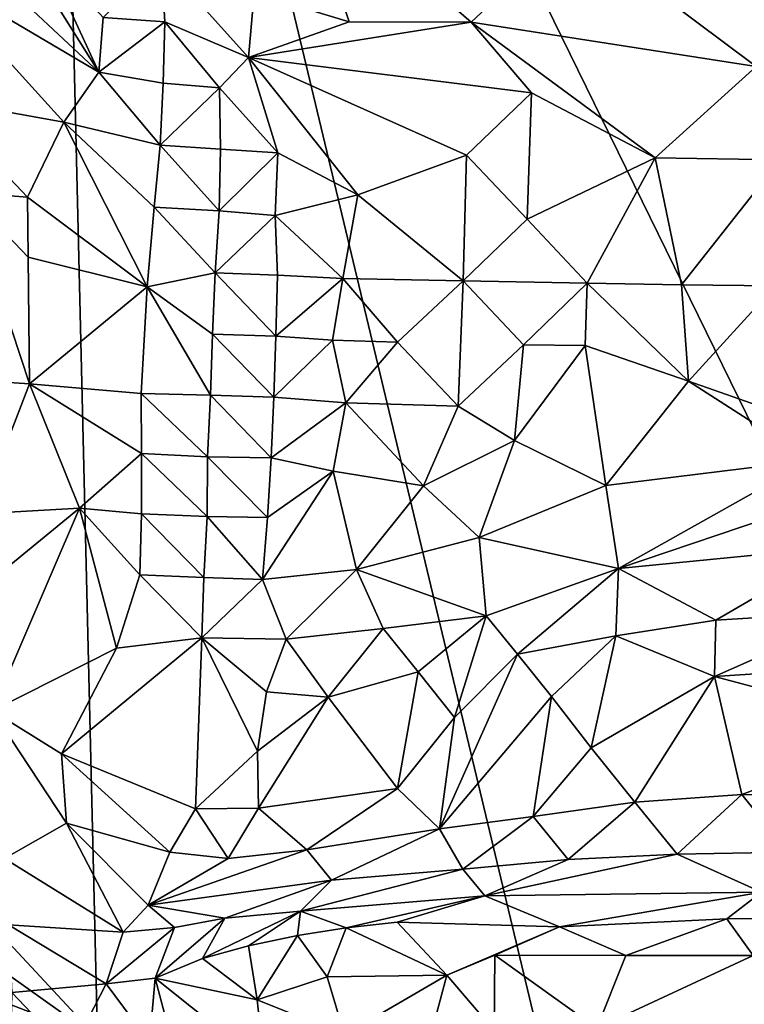
# Model space of a CAD drawing. Units: metres. Extents: x 22.74 to 28.21, y -0.53 to 2.06.
# Drawn here: x 27.08 to 27.31, y -0.11 to 0.2 of the extents above; entities that cross this region are included whole.
import ezdxf

# ---------------------------------------------------------------- set-up
doc = ezdxf.new("R2010")
doc.units = ezdxf.units.M

msp = doc.modelspace()

# ---------------------------------------------------------------- linework, layer by layer
at = {"layer": '1'}
for points in [[(26.37236, 0.12442, 9.26031), (26.4039, 0.26321, 9.25244), (27.08568, 0.53398, 9.25275)], [(26.37236, 0.12442, 9.26031), (27.08568, 0.53398, 9.25275), (26.82741, 0.17034, 9.26159)], [(27.08568, 0.53398, 9.25275), (27.10144, -0.12417, 9.26884), (26.82741, 0.17034, 9.26159)], [(27.24327, -0.12366, 9.26864), (27.10144, -0.12417, 9.26884), (27.08568, 0.53398, 9.25275)], [(27.24327, -0.12366, 9.26864), (27.08568, 0.53398, 9.25275), (27.46717, -0.24452, 9.27304)], [(27.46717, -0.24452, 9.27304), (27.08568, 0.53398, 9.25275), (27.51737, 0.12129, 9.26552)], [(27.51737, 0.12129, 9.26552), (27.08568, 0.53398, 9.25275), (27.55304, 0.17445, 9.26554)], [(27.55304, 0.17445, 9.26554), (27.08568, 0.53398, 9.25275), (27.56198, 0.48247, 9.2589)], [(27.06443, 0.24572, 10.02723), (27.03345, 0.24996, 10.0472), (27.10189, 0.18608, 10.01371)], [(27.03345, 0.24996, 10.0472), (27.04647, 0.21886, 10.05119), (27.10189, 0.18608, 10.01371)], [(27.16663, 0.24958, 10.08415), (27.15174, 0.21159, 10.02826), (27.18233, 0.20228, 10.04156)], [(27.16663, 0.24958, 10.08415), (27.18233, 0.20228, 10.04156), (27.22153, 0.20214, 10.06499)], [(27.16663, 0.24958, 10.08415), (27.22153, 0.20214, 10.06499), (27.25368, 0.2323, 10.12456)], [(27.08401, 0.22489, 10.01862), (27.06443, 0.24572, 10.02723), (27.10189, 0.18608, 10.01371)], [(27.25368, 0.2323, 10.12456), (27.22153, 0.20214, 10.06499), (27.31302, 0.18788, 10.10132)], [(27.25368, 0.2323, 10.12456), (27.31302, 0.18788, 10.10132), (27.32372, 0.22099, 10.14543)], [(27.08401, 0.22489, 10.01862), (27.10189, 0.18608, 10.01371), (27.10329, 0.20362, 10.0105)], [(27.10329, 0.20362, 10.0105), (27.12304, 0.20229, 10.007), (27.12189, 0.2221, 10.01752)], [(27.12189, 0.2221, 10.01752), (27.12304, 0.20229, 10.007), (27.14997, 0.19086, 10.00856)], [(27.12189, 0.2221, 10.01752), (27.14997, 0.19086, 10.00856), (27.15174, 0.21159, 10.02826)], [(27.09064, 0.17009, 10.02826), (27.10189, 0.18608, 10.01371), (27.04647, 0.21886, 10.05119)], [(27.04647, 0.21886, 10.05119), (27.04898, 0.17755, 10.07158), (27.09064, 0.17009, 10.02826)], [(27.15174, 0.21159, 10.02826), (27.14997, 0.19086, 10.00856), (27.18233, 0.20228, 10.04156)], [(27.10329, 0.20362, 10.0105), (27.10189, 0.18608, 10.01371), (27.12304, 0.20229, 10.007)], [(27.10189, 0.18608, 10.01371), (27.12258, 0.18252, 10.00073), (27.12304, 0.20229, 10.007)], [(27.12304, 0.20229, 10.007), (27.12258, 0.18252, 10.00073), (27.14064, 0.18104, 9.99892)], [(27.12304, 0.20229, 10.007), (27.14064, 0.18104, 9.99892), (27.14997, 0.19086, 10.00856)], [(27.18233, 0.20228, 10.04156), (27.14997, 0.19086, 10.00856), (27.22153, 0.20214, 10.06499)], [(27.22153, 0.20214, 10.06499), (27.14997, 0.19086, 10.00856), (27.24082, 0.17943, 10.05233)], [(27.22153, 0.20214, 10.06499), (27.24082, 0.17943, 10.05233), (27.2806, 0.15862, 10.06081)], [(27.22153, 0.20214, 10.06499), (27.2806, 0.15862, 10.06081), (27.31302, 0.18788, 10.10132)], [(27.14064, 0.18104, 9.99892), (27.15942, 0.16022, 9.99512), (27.14997, 0.19086, 10.00856)], [(27.14997, 0.19086, 10.00856), (27.15942, 0.16022, 9.99512), (27.18506, 0.14676, 10.00076)], [(27.14997, 0.19086, 10.00856), (27.18506, 0.14676, 10.00076), (27.21996, 0.15943, 10.02731)], [(27.14997, 0.19086, 10.00856), (27.21996, 0.15943, 10.02731), (27.24082, 0.17943, 10.05233)], [(27.31302, 0.18788, 10.10132), (27.2806, 0.15862, 10.06081), (27.32071, 0.15796, 10.08683)], [(27.10189, 0.18608, 10.01371), (27.09064, 0.17009, 10.02826), (27.12154, 0.1627, 10.00035)], [(27.10189, 0.18608, 10.01371), (27.12154, 0.1627, 10.00035), (27.12258, 0.18252, 10.00073)], [(27.12258, 0.18252, 10.00073), (27.12154, 0.1627, 10.00035), (27.14064, 0.18104, 9.99892)], [(27.12154, 0.1627, 10.00035), (27.14098, 0.16138, 9.99189), (27.14064, 0.18104, 9.99892)], [(27.14064, 0.18104, 9.99892), (27.14098, 0.16138, 9.99189), (27.15942, 0.16022, 9.99512)], [(27.04898, 0.17755, 10.07158), (27.05929, 0.14751, 10.07488), (27.07902, 0.14601, 10.05522)], [(27.04898, 0.17755, 10.07158), (27.07902, 0.14601, 10.05522), (27.09064, 0.17009, 10.02826)], [(27.21996, 0.15943, 10.02731), (27.23948, 0.13892, 10.02845), (27.24082, 0.17943, 10.05233)], [(27.24082, 0.17943, 10.05233), (27.23948, 0.13892, 10.02845), (27.2806, 0.15862, 10.06081)], [(26.88151, 0.0323, 9.26295), (26.82741, 0.17034, 9.26159), (27.10144, -0.12417, 9.26884)], [(27.09064, 0.17009, 10.02826), (27.07902, 0.14601, 10.05522), (27.11738, 0.11713, 10.01225)], [(27.09064, 0.17009, 10.02826), (27.11962, 0.14278, 10.00323), (27.12154, 0.1627, 10.00035)], [(27.11962, 0.14278, 10.00323), (27.09064, 0.17009, 10.02826), (27.11738, 0.11713, 10.01225)], [(27.12154, 0.1627, 10.00035), (27.11962, 0.14278, 10.00323), (27.14051, 0.1416, 9.98987)], [(27.12154, 0.1627, 10.00035), (27.14051, 0.1416, 9.98987), (27.14098, 0.16138, 9.99189)], [(27.14098, 0.16138, 9.99189), (27.14051, 0.1416, 9.98987), (27.15942, 0.16022, 9.99512)], [(27.14051, 0.1416, 9.98987), (27.15855, 0.14012, 9.98914), (27.15942, 0.16022, 9.99512)], [(27.15942, 0.16022, 9.99512), (27.15855, 0.14012, 9.98914), (27.18506, 0.14676, 10.00076)], [(27.18506, 0.14676, 10.00076), (27.21892, 0.1191, 10.01146), (27.21996, 0.15943, 10.02731)], [(27.21996, 0.15943, 10.02731), (27.21892, 0.1191, 10.01146), (27.23948, 0.13892, 10.02845)], [(27.23948, 0.13892, 10.02845), (27.25877, 0.11836, 10.03533), (27.2806, 0.15862, 10.06081)], [(27.25877, 0.11836, 10.03533), (27.28903, 0.11782, 10.05491), (27.2806, 0.15862, 10.06081)], [(27.2806, 0.15862, 10.06081), (27.28903, 0.11782, 10.05491), (27.32071, 0.15796, 10.08683)], [(27.28903, 0.11782, 10.05491), (27.3193, 0.11746, 10.07613), (27.32071, 0.15796, 10.08683)], [(27.05929, 0.14751, 10.07488), (27.05642, 0.08754, 10.10056), (27.07962, 0.08602, 10.0829)], [(27.05929, 0.14751, 10.07488), (27.07962, 0.08602, 10.0829), (27.07915, 0.12673, 10.06678)], [(27.05929, 0.14751, 10.07488), (27.07915, 0.12673, 10.06678), (27.07902, 0.14601, 10.05522)], [(27.07902, 0.14601, 10.05522), (27.07915, 0.12673, 10.06678), (27.11738, 0.11713, 10.01225)], [(27.15855, 0.14012, 9.98914), (27.18021, 0.1198, 9.99149), (27.18506, 0.14676, 10.00076)], [(27.18506, 0.14676, 10.00076), (27.18021, 0.1198, 9.99149), (27.21892, 0.1191, 10.01146)], [(27.11962, 0.14278, 10.00323), (27.11738, 0.11713, 10.01225), (27.13928, 0.12169, 9.99099)], [(27.11962, 0.14278, 10.00323), (27.13928, 0.12169, 9.99099), (27.14051, 0.1416, 9.98987)], [(27.14051, 0.1416, 9.98987), (27.13928, 0.12169, 9.99099), (27.15855, 0.14012, 9.98914)], [(27.13928, 0.12169, 9.99099), (27.15923, 0.12086, 9.98589), (27.15855, 0.14012, 9.98914)], [(27.15855, 0.14012, 9.98914), (27.15923, 0.12086, 9.98589), (27.18021, 0.1198, 9.99149)], [(27.21892, 0.1191, 10.01146), (27.25877, 0.11836, 10.03533), (27.23948, 0.13892, 10.02845)], [(27.07915, 0.12673, 10.06678), (27.07962, 0.08602, 10.0829), (27.11738, 0.11713, 10.01225)], [(27.11738, 0.11713, 10.01225), (27.13838, 0.10194, 9.99539), (27.13928, 0.12169, 9.99099)], [(27.13838, 0.10194, 9.99539), (27.1587, 0.1013, 9.98729), (27.13928, 0.12169, 9.99099)], [(27.13928, 0.12169, 9.99099), (27.1587, 0.1013, 9.98729), (27.15923, 0.12086, 9.98589)], [(27.15923, 0.12086, 9.98589), (27.1587, 0.1013, 9.98729), (27.18021, 0.1198, 9.99149)], [(27.07962, 0.08602, 10.0829), (27.11549, 0.08293, 10.02646), (27.11738, 0.11713, 10.01225)], [(27.13776, 0.08232, 10.0029), (27.11738, 0.11713, 10.01225), (27.11549, 0.08293, 10.02646)], [(27.11738, 0.11713, 10.01225), (27.13776, 0.08232, 10.0029), (27.13838, 0.10194, 9.99539)], [(27.1587, 0.1013, 9.98729), (27.17693, 0.1, 9.99017), (27.18021, 0.1198, 9.99149)], [(27.17693, 0.1, 9.99017), (27.19779, 0.09934, 9.99897), (27.18021, 0.1198, 9.99149)], [(27.18021, 0.1198, 9.99149), (27.19779, 0.09934, 9.99897), (27.21892, 0.1191, 10.01146)], [(27.19779, 0.09934, 9.99897), (27.21731, 0.07888, 10.01382), (27.21892, 0.1191, 10.01146)], [(27.21731, 0.07888, 10.01382), (27.2383, 0.09855, 10.02226), (27.21892, 0.1191, 10.01146)], [(27.21892, 0.1191, 10.01146), (27.2383, 0.09855, 10.02226), (27.25877, 0.11836, 10.03533)], [(27.25877, 0.11836, 10.03533), (27.2383, 0.09855, 10.02226), (27.25806, 0.09828, 10.03507)], [(27.25806, 0.09828, 10.03507), (27.29135, 0.08691, 10.05954), (27.25877, 0.11836, 10.03533)], [(27.25877, 0.11836, 10.03533), (27.29135, 0.08691, 10.05954), (27.28903, 0.11782, 10.05491)], [(27.28903, 0.11782, 10.05491), (27.29135, 0.08691, 10.05954), (27.3193, 0.11746, 10.07613)], [(27.29135, 0.08691, 10.05954), (27.31753, 0.07765, 10.08438), (27.3193, 0.11746, 10.07613)], [(27.13838, 0.10194, 9.99539), (27.13776, 0.08232, 10.0029), (27.15808, 0.08173, 9.99176)], [(27.13838, 0.10194, 9.99539), (27.15808, 0.08173, 9.99176), (27.1587, 0.1013, 9.98729)], [(27.1587, 0.1013, 9.98729), (27.15808, 0.08173, 9.99176), (27.17693, 0.1, 9.99017)], [(27.15808, 0.08173, 9.99176), (27.18128, 0.07989, 9.99519), (27.17693, 0.1, 9.99017)], [(27.17693, 0.1, 9.99017), (27.18128, 0.07989, 9.99519), (27.19779, 0.09934, 9.99897)], [(27.19779, 0.09934, 9.99897), (27.18128, 0.07989, 9.99519), (27.21731, 0.07888, 10.01382)], [(27.2383, 0.09855, 10.02226), (27.21731, 0.07888, 10.01382), (27.23542, 0.06777, 10.02979)], [(27.2383, 0.09855, 10.02226), (27.23542, 0.06777, 10.02979), (27.25806, 0.09828, 10.03507)], [(27.25806, 0.09828, 10.03507), (27.23542, 0.06777, 10.02979), (27.2648, 0.05337, 10.0604)], [(27.25806, 0.09828, 10.03507), (27.2648, 0.05337, 10.0604), (27.29135, 0.08691, 10.05954)], [(27.05642, 0.08754, 10.10056), (27.0634, 0.04425, 10.1083), (27.07962, 0.08602, 10.0829)], [(27.07962, 0.08602, 10.0829), (27.0634, 0.04425, 10.1083), (27.09572, 0.04606, 10.07271)], [(27.07962, 0.08602, 10.0829), (27.09572, 0.04606, 10.07271), (27.11562, 0.06365, 10.03672)], [(27.07962, 0.08602, 10.0829), (27.11562, 0.06365, 10.03672), (27.11549, 0.08293, 10.02646)], [(27.29135, 0.08691, 10.05954), (27.2648, 0.05337, 10.0604), (27.33083, 0.0615, 10.10615)], [(27.29135, 0.08691, 10.05954), (27.33083, 0.0615, 10.10615), (27.31753, 0.07765, 10.08438)], [(27.13676, 0.06257, 10.01225), (27.13776, 0.08232, 10.0029), (27.11549, 0.08293, 10.02646)], [(27.11562, 0.06365, 10.03672), (27.13676, 0.06257, 10.01225), (27.11549, 0.08293, 10.02646)], [(27.13776, 0.08232, 10.0029), (27.13676, 0.06257, 10.01225), (27.15724, 0.06228, 10.00117)], [(27.13776, 0.08232, 10.0029), (27.15724, 0.06228, 10.00117), (27.15808, 0.08173, 9.99176)], [(27.15808, 0.08173, 9.99176), (27.15724, 0.06228, 10.00117), (27.18128, 0.07989, 9.99519)], [(27.15724, 0.06228, 10.00117), (27.17716, 0.05791, 10.00458), (27.18128, 0.07989, 9.99519)], [(27.17716, 0.05791, 10.00458), (27.2062, 0.05323, 10.02104), (27.18128, 0.07989, 9.99519)], [(27.18128, 0.07989, 9.99519), (27.2062, 0.05323, 10.02104), (27.21731, 0.07888, 10.01382)], [(27.21731, 0.07888, 10.01382), (27.2062, 0.05323, 10.02104), (27.23542, 0.06777, 10.02979)], [(27.2062, 0.05323, 10.02104), (27.22404, 0.0367, 10.05272), (27.23542, 0.06777, 10.02979)], [(27.23542, 0.06777, 10.02979), (27.22404, 0.0367, 10.05272), (27.2648, 0.05337, 10.0604)], [(27.09572, 0.04606, 10.07271), (27.11554, 0.04427, 10.04557), (27.11562, 0.06365, 10.03672)], [(27.11554, 0.04427, 10.04557), (27.13666, 0.0434, 10.02384), (27.11562, 0.06365, 10.03672)], [(27.13666, 0.0434, 10.02384), (27.13676, 0.06257, 10.01225), (27.11562, 0.06365, 10.03672)], [(27.13676, 0.06257, 10.01225), (27.13666, 0.0434, 10.02384), (27.15605, 0.04306, 10.01484)], [(27.13676, 0.06257, 10.01225), (27.15605, 0.04306, 10.01484), (27.15724, 0.06228, 10.00117)], [(27.15724, 0.06228, 10.00117), (27.15605, 0.04306, 10.01484), (27.17716, 0.05791, 10.00458)], [(27.2648, 0.05337, 10.0604), (27.26886, 0.0267, 10.10133), (27.33083, 0.0615, 10.10615)], [(27.33083, 0.0615, 10.10615), (27.26886, 0.0267, 10.10133), (27.37211, 0.0616, 10.13695)], [(27.26886, 0.0267, 10.10133), (27.34078, 0.03373, 10.15173), (27.37211, 0.0616, 10.13695)], [(27.17716, 0.05791, 10.00458), (27.15605, 0.04306, 10.01484), (27.15446, 0.02321, 10.03261)], [(27.17716, 0.05791, 10.00458), (27.15446, 0.02321, 10.03261), (27.18461, 0.02637, 10.04029)], [(27.17716, 0.05791, 10.00458), (27.18461, 0.02637, 10.04029), (27.2062, 0.05323, 10.02104)], [(27.2062, 0.05323, 10.02104), (27.18461, 0.02637, 10.04029), (27.22404, 0.0367, 10.05272)], [(27.22404, 0.0367, 10.05272), (27.26886, 0.0267, 10.10133), (27.2648, 0.05337, 10.0604)], [(27.0634, 0.04425, 10.1083), (27.06511, 0.02118, 10.11072), (27.09572, 0.04606, 10.07271)], [(27.06511, 0.02118, 10.11072), (27.06762, -0.01903, 10.11367), (27.09572, 0.04606, 10.07271)], [(27.09572, 0.04606, 10.07271), (27.06762, -0.01903, 10.11367), (27.10756, 0.00112, 10.06909)], [(27.09572, 0.04606, 10.07271), (27.10756, 0.00112, 10.06909), (27.11508, 0.02471, 10.05383)], [(27.09572, 0.04606, 10.07271), (27.11508, 0.02471, 10.05383), (27.11554, 0.04427, 10.04557)], [(27.11554, 0.04427, 10.04557), (27.11508, 0.02471, 10.05383), (27.13558, 0.02378, 10.03639)], [(27.13666, 0.0434, 10.02384), (27.11554, 0.04427, 10.04557), (27.13558, 0.02378, 10.03639)], [(27.13666, 0.0434, 10.02384), (27.13558, 0.02378, 10.03639), (27.15446, 0.02321, 10.03261)], [(27.15605, 0.04306, 10.01484), (27.13666, 0.0434, 10.02384), (27.15446, 0.02321, 10.03261)], [(27.22404, 0.0367, 10.05272), (27.18461, 0.02637, 10.04029), (27.22634, 0.01147, 10.09225)], [(27.22404, 0.0367, 10.05272), (27.22634, 0.01147, 10.09225), (27.26886, 0.0267, 10.10133)], [(27.10144, -0.12417, 9.26884), (26.94798, -0.06491, 9.26589), (26.88151, 0.0323, 9.26295)], [(27.26886, 0.0267, 10.10133), (27.30011, 0.01006, 10.16673), (27.34078, 0.03373, 10.15173)], [(27.34078, 0.03373, 10.15173), (27.30011, 0.01006, 10.16673), (27.34709, 0.01299, 10.19465)], [(27.15446, 0.02321, 10.03261), (27.16203, 0.00403, 10.04926), (27.18461, 0.02637, 10.04029)], [(27.16203, 0.00403, 10.04926), (27.19319, 0.00742, 10.06944), (27.18461, 0.02637, 10.04029)], [(27.18461, 0.02637, 10.04029), (27.19319, 0.00742, 10.06944), (27.22634, 0.01147, 10.09225)], [(27.22634, 0.01147, 10.09225), (27.23633, -0.0008, 10.11774), (27.26886, 0.0267, 10.10133)], [(27.26886, 0.0267, 10.10133), (27.23633, -0.0008, 10.11774), (27.26795, 0.00504, 10.14293)], [(27.26886, 0.0267, 10.10133), (27.26795, 0.00504, 10.14293), (27.30011, 0.01006, 10.16673)], [(27.11508, 0.02471, 10.05383), (27.10756, 0.00112, 10.06909), (27.13502, 0.00447, 10.04741)], [(27.11508, 0.02471, 10.05383), (27.13502, 0.00447, 10.04741), (27.13558, 0.02378, 10.03639)], [(27.13558, 0.02378, 10.03639), (27.13502, 0.00447, 10.04741), (27.15446, 0.02321, 10.03261)], [(27.15446, 0.02321, 10.03261), (27.13502, 0.00447, 10.04741), (27.16203, 0.00403, 10.04926)], [(27.30011, 0.01006, 10.16673), (27.29961, -0.008, 10.18255), (27.34709, 0.01299, 10.19465)], [(27.34709, 0.01299, 10.19465), (27.29961, -0.008, 10.18255), (27.36506, -0.00374, 10.215)], [(27.19319, 0.00742, 10.06944), (27.20441, -0.00648, 10.09232), (27.22634, 0.01147, 10.09225)], [(27.20441, -0.00648, 10.09232), (27.21614, -0.02113, 10.11338), (27.22634, 0.01147, 10.09225)], [(27.22634, 0.01147, 10.09225), (27.21614, -0.02113, 10.11338), (27.23633, -0.0008, 10.11774)], [(27.26795, 0.00504, 10.14293), (27.29961, -0.008, 10.18255), (27.30011, 0.01006, 10.16673)], [(27.16203, 0.00403, 10.04926), (27.17554, -0.01461, 10.07108), (27.19319, 0.00742, 10.06944)], [(27.19319, 0.00742, 10.06944), (27.17554, -0.01461, 10.07108), (27.20441, -0.00648, 10.09232)], [(27.08994, -0.03278, 10.09233), (27.13291, -0.05045, 10.06439), (27.13502, 0.00447, 10.04741)], [(27.13502, 0.00447, 10.04741), (27.10756, 0.00112, 10.06909), (27.08994, -0.03278, 10.09233)], [(27.13502, 0.00447, 10.04741), (27.13291, -0.05045, 10.06439), (27.15283, -0.03195, 10.06403)], [(27.13502, 0.00447, 10.04741), (27.15283, -0.03195, 10.06403), (27.15571, -0.01294, 10.05723)], [(27.13502, 0.00447, 10.04741), (27.15571, -0.01294, 10.05723), (27.16203, 0.00403, 10.04926)], [(27.15571, -0.01294, 10.05723), (27.17554, -0.01461, 10.07108), (27.16203, 0.00403, 10.04926)], [(27.23633, -0.0008, 10.11774), (27.24728, -0.0144, 10.14019), (27.26795, 0.00504, 10.14293)], [(27.24728, -0.0144, 10.14019), (27.25999, -0.0309, 10.15811), (27.26795, 0.00504, 10.14293)], [(27.26795, 0.00504, 10.14293), (27.25999, -0.0309, 10.15811), (27.29961, -0.008, 10.18255)], [(27.06762, -0.01903, 10.11367), (27.08994, -0.03278, 10.09233), (27.10756, 0.00112, 10.06909)], [(27.21614, -0.02113, 10.11338), (27.2113, -0.05692, 10.1287), (27.23633, -0.0008, 10.11774)], [(27.23633, -0.0008, 10.11774), (27.2113, -0.05692, 10.1287), (27.24728, -0.0144, 10.14019)], [(27.29961, -0.008, 10.18255), (27.3638, -0.02502, 10.21973), (27.36506, -0.00374, 10.215)], [(27.17554, -0.01461, 10.07108), (27.19781, -0.04392, 10.10553), (27.20441, -0.00648, 10.09232)], [(27.20441, -0.00648, 10.09232), (27.19781, -0.04392, 10.10553), (27.21614, -0.02113, 10.11338)], [(27.25999, -0.0309, 10.15811), (27.27401, -0.04833, 10.17462), (27.29961, -0.008, 10.18255)], [(27.29961, -0.008, 10.18255), (27.27401, -0.04833, 10.17462), (27.30848, -0.04585, 10.19588)], [(27.29961, -0.008, 10.18255), (27.30848, -0.04585, 10.19588), (27.3638, -0.02502, 10.21973)], [(27.15571, -0.01294, 10.05723), (27.15283, -0.03195, 10.06403), (27.17554, -0.01461, 10.07108)], [(27.15283, -0.03195, 10.06403), (27.15312, -0.05032, 10.07252), (27.17554, -0.01461, 10.07108)], [(27.17554, -0.01461, 10.07108), (27.15312, -0.05032, 10.07252), (27.19781, -0.04392, 10.10553)], [(27.2113, -0.05692, 10.1287), (27.24137, -0.05294, 10.15078), (27.24728, -0.0144, 10.14019)], [(27.24728, -0.0144, 10.14019), (27.24137, -0.05294, 10.15078), (27.25999, -0.0309, 10.15811)], [(27.07163, -0.06642, 10.1126), (27.09145, -0.05504, 10.09435), (27.06762, -0.01903, 10.11367)], [(27.06762, -0.01903, 10.11367), (27.09145, -0.05504, 10.09435), (27.08994, -0.03278, 10.09233)], [(27.19781, -0.04392, 10.10553), (27.2113, -0.05692, 10.1287), (27.21614, -0.02113, 10.11338)], [(27.30848, -0.04585, 10.19588), (27.34508, -0.04648, 10.21329), (27.3638, -0.02502, 10.21973)], [(27.25999, -0.0309, 10.15811), (27.24137, -0.05294, 10.15078), (27.27401, -0.04833, 10.17462)], [(27.09145, -0.05504, 10.09435), (27.12465, -0.06441, 10.07713), (27.08994, -0.03278, 10.09233)], [(27.08994, -0.03278, 10.09233), (27.12465, -0.06441, 10.07713), (27.13291, -0.05045, 10.06439)], [(27.13291, -0.05045, 10.06439), (27.15312, -0.05032, 10.07252), (27.15283, -0.03195, 10.06403)], [(27.15312, -0.05032, 10.07252), (27.1687, -0.06369, 10.09786), (27.19781, -0.04392, 10.10553)], [(27.1687, -0.06369, 10.09786), (27.2113, -0.05692, 10.1287), (27.19781, -0.04392, 10.10553)], [(27.27401, -0.04833, 10.17462), (27.28761, -0.06502, 10.19374), (27.30848, -0.04585, 10.19588)], [(27.30848, -0.04585, 10.19588), (27.28761, -0.06502, 10.19374), (27.32335, -0.06438, 10.21235)], [(27.30848, -0.04585, 10.19588), (27.32335, -0.06438, 10.21235), (27.34508, -0.04648, 10.21329)], [(27.13291, -0.05045, 10.06439), (27.12465, -0.06441, 10.07713), (27.14338, -0.06644, 10.08191)], [(27.13291, -0.05045, 10.06439), (27.14338, -0.06644, 10.08191), (27.15312, -0.05032, 10.07252)], [(27.15312, -0.05032, 10.07252), (27.14338, -0.06644, 10.08191), (27.1687, -0.06369, 10.09786)], [(27.24137, -0.05294, 10.15078), (27.2527, -0.06677, 10.17384), (27.27401, -0.04833, 10.17462)], [(27.27401, -0.04833, 10.17462), (27.2527, -0.06677, 10.17384), (27.28761, -0.06502, 10.19374)], [(27.2113, -0.05692, 10.1287), (27.21877, -0.06986, 10.15275), (27.24137, -0.05294, 10.15078)], [(27.24137, -0.05294, 10.15078), (27.21877, -0.06986, 10.15275), (27.2527, -0.06677, 10.17384)], [(27.09145, -0.05504, 10.09435), (27.07163, -0.06642, 10.1126), (27.10975, -0.09008, 10.1041)], [(27.09145, -0.05504, 10.09435), (27.10975, -0.09008, 10.1041), (27.11771, -0.08137, 10.08715)], [(27.09145, -0.05504, 10.09435), (27.11771, -0.08137, 10.08715), (27.12465, -0.06441, 10.07713)], [(27.1687, -0.06369, 10.09786), (27.17662, -0.07341, 10.12655), (27.2113, -0.05692, 10.1287)], [(27.2113, -0.05692, 10.1287), (27.17662, -0.07341, 10.12655), (27.21877, -0.06986, 10.15275)], [(26.94798, -0.06491, 9.26589), (27.10144, -0.12417, 9.26884), (27.03249, -0.15214, 9.2683)], [(27.14338, -0.06644, 10.08191), (27.11771, -0.08137, 10.08715), (27.1687, -0.06369, 10.09786)], [(27.11771, -0.08137, 10.08715), (27.17662, -0.07341, 10.12655), (27.1687, -0.06369, 10.09786)], [(27.12465, -0.06441, 10.07713), (27.11771, -0.08137, 10.08715), (27.14338, -0.06644, 10.08191)], [(27.2527, -0.06677, 10.17384), (27.22593, -0.07843, 10.18349), (27.28761, -0.06502, 10.19374)], [(27.22593, -0.07843, 10.18349), (27.31476, -0.07729, 10.22862), (27.28761, -0.06502, 10.19374)], [(27.28761, -0.06502, 10.19374), (27.31476, -0.07729, 10.22862), (27.32335, -0.06438, 10.21235)], [(27.07163, -0.06642, 10.1126), (27.07291, -0.08777, 10.11153), (27.10975, -0.09008, 10.1041)], [(27.21877, -0.06986, 10.15275), (27.22593, -0.07843, 10.18349), (27.2527, -0.06677, 10.17384)], [(27.17662, -0.07341, 10.12655), (27.16665, -0.08333, 10.14698), (27.21877, -0.06986, 10.15275)], [(27.16665, -0.08333, 10.14698), (27.22593, -0.07843, 10.18349), (27.21877, -0.06986, 10.15275)], [(27.11771, -0.08137, 10.08715), (27.14241, -0.08559, 10.12883), (27.17662, -0.07341, 10.12655)], [(27.14241, -0.08559, 10.12883), (27.16665, -0.08333, 10.14698), (27.17662, -0.07341, 10.12655)], [(27.16665, -0.08333, 10.14698), (27.18134, -0.08873, 10.18343), (27.22593, -0.07843, 10.18349)], [(27.22593, -0.07843, 10.18349), (27.18134, -0.08873, 10.18343), (27.19772, -0.08691, 10.19482)], [(27.19772, -0.08691, 10.19482), (27.24981, -0.08838, 10.22402), (27.22593, -0.07843, 10.18349)], [(27.22593, -0.07843, 10.18349), (27.24981, -0.08838, 10.22402), (27.31476, -0.07729, 10.22862)], [(27.31476, -0.07729, 10.22862), (27.24981, -0.08838, 10.22402), (27.30361, -0.08579, 10.24931)], [(27.31476, -0.07729, 10.22862), (27.30361, -0.08579, 10.24931), (27.33953, -0.08541, 10.26633)], [(27.10975, -0.09008, 10.1041), (27.1262, -0.08859, 10.11629), (27.11771, -0.08137, 10.08715)], [(27.1262, -0.08859, 10.11629), (27.14241, -0.08559, 10.12883), (27.11771, -0.08137, 10.08715)], [(27.14241, -0.08559, 10.12883), (27.13518, -0.09859, 10.14307), (27.16665, -0.08333, 10.14698)], [(27.13518, -0.09859, 10.14307), (27.14997, -0.09451, 10.15769), (27.16665, -0.08333, 10.14698)], [(27.14997, -0.09451, 10.15769), (27.16568, -0.09112, 10.17097), (27.16665, -0.08333, 10.14698)], [(27.16665, -0.08333, 10.14698), (27.16568, -0.09112, 10.17097), (27.18134, -0.08873, 10.18343)], [(27.07291, -0.08777, 10.11153), (27.0739, -0.10952, 10.10879), (27.10425, -0.10669, 10.11548)], [(27.07291, -0.08777, 10.11153), (27.10425, -0.10669, 10.11548), (27.10975, -0.09008, 10.1041)], [(27.1262, -0.08859, 10.11629), (27.12003, -0.10482, 10.12961), (27.14241, -0.08559, 10.12883)], [(27.12003, -0.10482, 10.12961), (27.13518, -0.09859, 10.14307), (27.14241, -0.08559, 10.12883)], [(27.18134, -0.08873, 10.18343), (27.21364, -0.10388, 10.22676), (27.19772, -0.08691, 10.19482)], [(27.19772, -0.08691, 10.19482), (27.21364, -0.10388, 10.22676), (27.24981, -0.08838, 10.22402)], [(27.21364, -0.10388, 10.22676), (27.22907, -0.09749, 10.23191), (27.24981, -0.08838, 10.22402)], [(27.22907, -0.09749, 10.23191), (27.27119, -0.09756, 10.25208), (27.24981, -0.08838, 10.22402)], [(27.24981, -0.08838, 10.22402), (27.27119, -0.09756, 10.25208), (27.30361, -0.08579, 10.24931)], [(27.27119, -0.09756, 10.25208), (27.31205, -0.09761, 10.27235), (27.30361, -0.08579, 10.24931)], [(27.30361, -0.08579, 10.24931), (27.31205, -0.09761, 10.27235), (27.33953, -0.08541, 10.26633)], [(27.10975, -0.09008, 10.1041), (27.10425, -0.10669, 10.11548), (27.1262, -0.08859, 10.11629)], [(27.10425, -0.10669, 10.11548), (27.12003, -0.10482, 10.12961), (27.1262, -0.08859, 10.11629)], [(27.14997, -0.09451, 10.15769), (27.15271, -0.11179, 10.17329), (27.16568, -0.09112, 10.17097)], [(27.16568, -0.09112, 10.17097), (27.15271, -0.11179, 10.17329), (27.1752, -0.10444, 10.19479)], [(27.18134, -0.08873, 10.18343), (27.16568, -0.09112, 10.17097), (27.1752, -0.10444, 10.19479)], [(27.18134, -0.08873, 10.18343), (27.1752, -0.10444, 10.19479), (27.21364, -0.10388, 10.22676)], [(27.13518, -0.09859, 10.14307), (27.15271, -0.11179, 10.17329), (27.14997, -0.09451, 10.15769)], [(27.21364, -0.10388, 10.22676), (27.22892, -0.12171, 10.24074), (27.22907, -0.09749, 10.23191)], [(27.22907, -0.09749, 10.23191), (27.22892, -0.12171, 10.24074), (27.26185, -0.1209, 10.25729)], [(27.22907, -0.09749, 10.23191), (27.26185, -0.1209, 10.25729), (27.27119, -0.09756, 10.25208)], [(27.27119, -0.09756, 10.25208), (27.26185, -0.1209, 10.25729), (27.31205, -0.09761, 10.27235)], [(27.26185, -0.1209, 10.25729), (27.32638, -0.11743, 10.28878), (27.31205, -0.09761, 10.27235)], [(27.13518, -0.09859, 10.14307), (27.12003, -0.10482, 10.12961), (27.15271, -0.11179, 10.17329)], [(27.1752, -0.10444, 10.19479), (27.18084, -0.12308, 10.20516), (27.21364, -0.10388, 10.22676)], [(27.21364, -0.10388, 10.22676), (27.18084, -0.12308, 10.20516), (27.20232, -0.14641, 10.22382)], [(27.21364, -0.10388, 10.22676), (27.20232, -0.14641, 10.22382), (27.22892, -0.12171, 10.24074)], [(27.0739, -0.10952, 10.10879), (27.09269, -0.12922, 10.10635), (27.10425, -0.10669, 10.11548)], [(27.10425, -0.10669, 10.11548), (27.09269, -0.12922, 10.10635), (27.11817, -0.12544, 10.13241)], [(27.10425, -0.10669, 10.11548), (27.11817, -0.12544, 10.13241), (27.12003, -0.10482, 10.12961)], [(27.12003, -0.10482, 10.12961), (27.11817, -0.12544, 10.13241), (27.13031, -0.14382, 10.15082)], [(27.12003, -0.10482, 10.12961), (27.13031, -0.14382, 10.15082), (27.15503, -0.13279, 10.18081)], [(27.15271, -0.11179, 10.17329), (27.12003, -0.10482, 10.12961), (27.15503, -0.13279, 10.18081)], [(27.15271, -0.11179, 10.17329), (27.18084, -0.12308, 10.20516), (27.1752, -0.10444, 10.19479)], [(27.0739, -0.10952, 10.10879), (27.07355, -0.12925, 10.10342), (27.09269, -0.12922, 10.10635)], [(27.15271, -0.11179, 10.17329), (27.15503, -0.13279, 10.18081), (27.18084, -0.12308, 10.20516)]]:
    msp.add_3dface(points, dxfattribs=at)

doc.saveas('drawing.dxf')
